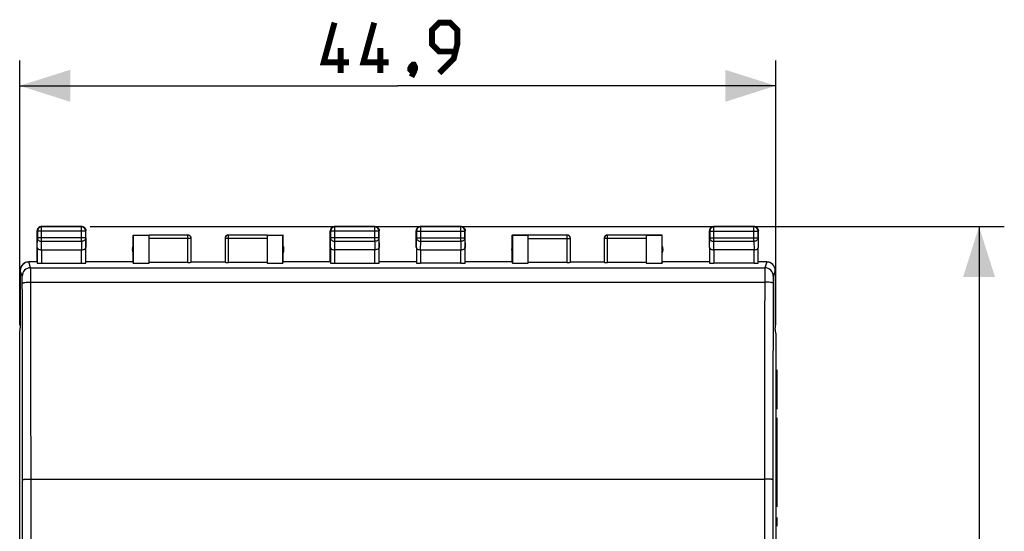
# Model space of a CAD drawing. Units: millimetres. Extents: x -84 to 36, y -25 to 44.
# Drawn here: x -22 to 36, y 6 to 37 of the extents above; entities that cross this region are included whole.
import ezdxf

# ---------------------------------------------------------------- set-up
doc = ezdxf.new("R2010")
doc.units = ezdxf.units.MM
doc.header["$LTSCALE"] = 16.335
doc.layers.get('0').update_dxf_attribs({"linetype": 'CONTINUOUS'})
for name, color, linetype in [('ASSI', 7, 'CONTINUOUS'), ('CURVE', 7, 'CONTINUOUS'), ('MEC', 7, 'CONTINUOUS')]:
    doc.layers.add(name, color=color, linetype=linetype)
doc.styles.get("Standard").update_dxf_attribs({"font": 'txt', "width": 0.8})
doc.dimstyles.new('DIMSTYLE_1', dxfattribs={"dimtxt": 3, "dimasz": 3, "dimexe": 1.5, "dimexo": 0.5, "dimgap": 0.75, "dimtad": 1, "dimdec": 1, "dimtxsty": 'STANDARD', "dimblk": '_FILLED', "dimblk1": '_FILLED', "dimblk2": '_FILLED', "dimcen": 0.09, "dimazin": 2, "dimtfac": 1, "dimtdec": 1, "dimtofl": 0, "dimtmove": 0, "dimatfit": 3, "dimldrblk": '_FILLED', "dimfxl": 1, "dimtolj": 1, "dimarcsym": 0})
doc.dimstyles.new('DIMSTYLE_2', dxfattribs={"dimtxt": 3, "dimasz": 3, "dimexe": 1.5, "dimexo": 0.5, "dimgap": 0.75, "dimtad": 1, "dimtxsty": 'STANDARD', "dimblk": '_FILLED', "dimblk1": '_FILLED', "dimblk2": '_FILLED', "dimcen": 0.09, "dimazin": 2, "dimtfac": 1, "dimtofl": 0, "dimtmove": 0, "dimatfit": 3, "dimldrblk": '_FILLED', "dimfxl": 1, "dimtolj": 1, "dimarcsym": 0})

# ---------------------------------------------------------------- blocks, each defined once
blk = doc.blocks.new('_FILLED')
at = {"color": 0, "linetype": 'BYBLOCK'}
blk.add_solid([(0, 0), (-1, 0.317), (-1, -0.317)], dxfattribs=at)
blk = doc.blocks.new('*D0')
at = {"color": 7, "linetype": 'CONTINUOUS'}
for p, q in [((-22.467, 18.647), (-22.467, 34.363)), ((22.401, 18.647), (22.401, 34.363)), ((-22.467, 32.863), (-0.033, 32.863)), ((22.401, 32.863), (-0.033, 32.863))]:
    blk.add_line(p, q, dxfattribs=at)
at = {"color": 7, "linetype": 'CONTINUOUS', "xscale": 3, "yscale": 3, "zscale": 3, "rotation": 180}
blk.add_blockref('_FILLED', (-22.467, 32.863), dxfattribs=at)
at = {"color": 7, "linetype": 'CONTINUOUS', "xscale": 3, "yscale": 3, "zscale": 3}
blk.add_blockref('_FILLED', (22.401, 32.863), dxfattribs=at)
blk = doc.blocks.new('*D1')
at = {"color": 7, "linetype": 'CONTINUOUS'}
for p, q in [((-18.283, 24.5), (35.964, 24.5)), ((34.464, 24.5), (34.464, 0)), ((34.464, -24.5), (34.464, 0)), ((-18.283, -24.5), (35.964, -24.5))]:
    blk.add_line(p, q, dxfattribs=at)
at = {"color": 7, "linetype": 'CONTINUOUS', "xscale": 3, "yscale": 3, "zscale": 3}
for p, rotation in [((34.464, 24.5), 90), ((34.464, -24.5), 270)]:
    blk.add_blockref('_FILLED', p, dxfattribs=dict(at, rotation=rotation))

msp = doc.modelspace()

# ---------------------------------------------------------------- linework, layer by layer
at = {"color": 7, "linetype": 'CONTINUOUS', "const_width": 0.35}
for points in [[(-2.926, 34.256), (-4.426, 34.256), (-3.783, 36.613)], [(-0.569, 34.256), (-2.069, 34.256), (-1.426, 36.613)], [(2.431, 33.613), (3.288, 34.47), (3.503, 35.327), (3.503, 36.184), (3.074, 36.613), (2.431, 36.613), (2.003, 36.184), (2.003, 35.327), (2.431, 34.898), (3.36, 34.898)], [(-3.426, 33.613), (-3.426, 35.113)], [(-1.069, 33.613), (-1.069, 35.113)], [(0.931, 34.113), (1.003, 33.97), (1.003, 33.898), (0.86, 33.756), (0.788, 33.756), (0.717, 33.827), (0.717, 33.898), (0.788, 34.041), (0.86, 34.113), (0.931, 34.113)], [(1.003, 33.898), (0.931, 33.684), (0.788, 33.398)]]:
    msp.add_lwpolyline(points, dxfattribs=at)
at = {"layer": 'ASSI', "color": 7, "linetype": 'CONTINUOUS'}
for p, q in [((-21.433, 22.4), (-21.433, 24.25)), ((-21.42, 24.237), (-21.42, 23.844)), ((-18.783, 24.5), (-21.183, 24.5)), ((-18.796, 24.487), (-21.17, 24.487)), ((-18.546, 23.844), (-18.546, 24.237)), ((-18.533, 22.4), (-18.533, 24.25)), ((-15.733, 22.4), (-15.733, 24)), ((-15.733, 24), (-15.724, 23.991)), ((-15.733, 24), (-14.783, 24)), ((-15.724, 23.991), (-15.724, 22.321)), ((-15.724, 23.991), (-14.783, 23.991)), ((-12.483, 23.998), (-14.783, 23.998)), ((-14.783, 22.321), (-14.783, 23.991)), ((-7.783, 23.998), (-10.083, 23.998)), ((-7.783, 24), (-6.833, 24)), ((-7.783, 23.991), (-7.783, 22.321)), ((-7.783, 23.991), (-6.842, 23.991)), ((-6.833, 24), (-6.842, 23.991)), ((-6.842, 22.321), (-6.842, 23.991)), ((-6.833, 22.4), (-6.833, 24)), ((-4.033, 22.4), (-4.033, 24.25)), ((-4.02, 24.237), (-4.02, 23.844)), ((-1.383, 24.5), (-3.783, 24.5)), ((-1.396, 24.487), (-3.77, 24.487)), ((-1.146, 23.844), (-1.146, 24.237)), ((-1.133, 22.4), (-1.133, 24.25)), ((1.067, 23.267), (1.067, 24.25)), ((1.079, 24.238), (1.079, 23.844)), ((3.717, 24.5), (1.317, 24.5)), ((3.705, 24.488), (1.329, 24.488)), ((3.955, 23.844), (3.955, 24.238)), ((3.967, 23.267), (3.967, 24.25)), ((6.767, 22.4), (6.767, 24)), ((6.767, 24), (7.717, 24)), ((6.775, 23.992), (6.775, 22.321)), ((7.717, 23.992), (6.775, 23.992)), ((10.017, 23.998), (7.717, 23.998)), ((7.717, 22.321), (7.717, 23.992)), ((14.717, 23.998), (12.417, 23.998)), ((14.717, 24), (15.667, 24)), ((14.717, 23.992), (14.717, 22.321)), ((15.659, 23.992), (14.717, 23.992)), ((15.659, 22.321), (15.659, 23.992)), ((15.667, 22.4), (15.667, 24)), ((18.467, 23.267), (18.467, 24.25)), ((18.479, 24.238), (18.479, 23.844)), ((21.117, 24.5), (18.717, 24.5)), ((21.105, 24.488), (18.729, 24.488)), ((21.355, 23.844), (21.355, 24.238)), ((21.367, 23.267), (21.367, 24.25)), ((-12.283, 22.384), (-12.283, 23.798)), ((-10.283, 23.798), (-10.283, 22.384)), ((10.217, 22.384), (10.217, 23.798)), ((12.217, 23.798), (12.217, 22.384)), ((-21.426, 23.267), (-21.426, 22.334)), ((-21.176, 23.123), (-18.79, 23.123)), ((-18.54, 22.334), (-18.54, 23.267)), ((-4.026, 23.267), (-4.026, 22.334)), ((-1.39, 23.123), (-3.776, 23.123)), ((-1.14, 22.334), (-1.14, 23.267)), ((1.074, 23.267), (1.074, 22.334)), ((1.324, 23.123), (3.71, 23.123)), ((3.96, 22.334), (3.96, 23.267)), ((18.474, 23.267), (18.474, 22.334)), ((21.11, 23.123), (18.724, 23.123)), ((21.36, 22.334), (21.36, 23.267)), ((-21.433, 22.4), (-21.933, 22.4)), ((-21.176, 22.321), (-18.79, 22.321)), ((-15.733, 22.4), (-18.533, 22.4)), ((-15.724, 22.321), (-14.783, 22.321)), ((-12.483, 22.374), (-14.783, 22.374)), ((-12.283, 22.4), (-10.283, 22.4)), ((-7.783, 22.374), (-10.083, 22.374)), ((-7.783, 22.321), (-6.842, 22.321)), ((-4.033, 22.4), (-6.833, 22.4)), ((-3.776, 22.321), (-1.39, 22.321)), ((1.067, 22.4), (-1.133, 22.4)), ((3.71, 22.321), (1.324, 22.321)), ((6.767, 22.4), (3.967, 22.4)), ((6.775, 22.321), (6.767, 22.4)), ((6.775, 22.321), (7.717, 22.321)), ((10.017, 22.374), (7.717, 22.374)), ((10.217, 22.4), (12.217, 22.4)), ((14.717, 22.374), (12.417, 22.374)), ((14.717, 22.321), (15.659, 22.321)), ((15.667, 22.4), (15.659, 22.321)), ((18.467, 22.4), (15.667, 22.4)), ((21.11, 22.321), (18.724, 22.321)), ((21.867, 22.4), (21.367, 22.4)), ((-22.433, 21.9), (-22.433, 18.5)), ((22.367, 21.9), (22.367, 18.5)), ((-22.467, 18.147), (-22.433, 18.491)), ((-22.467, -18.147), (-22.467, 18.147)), ((-22.433, 18.5), (-22.433, 18.491)), ((22.367, 18.5), (22.367, 18.491)), ((22.401, 18.147), (22.367, 18.491)), ((22.401, 18.147), (22.401, -18.147))]:
    msp.add_line(p, q, dxfattribs=at)
at = {"layer": 'ASSI', "color": 250, "linetype": 'CONTINUOUS'}
for p, q in [((-21.42, 24.237), (-21.433, 24.25)), ((-18.546, 24.237), (-21.42, 24.237)), ((-21.17, 24.487), (-21.183, 24.5)), ((-21.17, 23.628), (-21.17, 24.487)), ((-18.796, 24.487), (-18.783, 24.5)), ((-18.796, 23.628), (-18.796, 24.487)), ((-18.546, 24.237), (-18.533, 24.25)), ((-12.483, 22.374), (-12.483, 23.998)), ((-10.083, 22.374), (-10.083, 23.998)), ((-4.02, 24.237), (-4.033, 24.25)), ((-1.146, 24.237), (-4.02, 24.237)), ((-3.77, 24.487), (-3.783, 24.5)), ((-3.77, 23.628), (-3.77, 24.487)), ((-1.396, 24.487), (-1.383, 24.5)), ((-1.396, 23.628), (-1.396, 24.487)), ((-1.146, 24.237), (-1.133, 24.25)), ((-1.146, 24.238), (-1.146, 24.237)), ((1.079, 24.238), (1.067, 24.25)), ((1.079, 24.238), (3.955, 24.238)), ((1.329, 24.488), (1.317, 24.5)), ((1.329, 23.628), (1.329, 24.488)), ((3.705, 24.488), (3.717, 24.5)), ((3.705, 23.628), (3.705, 24.488)), ((3.955, 24.238), (3.967, 24.25)), ((10.017, 22.374), (10.017, 23.998)), ((12.417, 23.998), (12.397, 23.997)), ((12.417, 22.374), (12.417, 23.998)), ((18.479, 24.238), (18.467, 24.25)), ((18.479, 24.238), (21.355, 24.238)), ((18.729, 24.488), (18.717, 24.5)), ((18.729, 23.628), (18.729, 24.488)), ((21.105, 24.488), (21.117, 24.5)), ((21.105, 23.628), (21.105, 24.488)), ((21.355, 24.238), (21.367, 24.25)), ((-21.426, 23.267), (-21.42, 23.844)), ((-18.546, 23.844), (-21.42, 23.844)), ((-21.175, 23.123), (-21.17, 23.628)), ((-21.17, 23.628), (-18.796, 23.628)), ((-18.796, 23.628), (-18.791, 23.123)), ((-18.546, 23.844), (-18.54, 23.267)), ((-12.283, 23.798), (-14.783, 23.798)), ((-7.783, 23.798), (-10.283, 23.798)), ((-4.026, 23.267), (-4.02, 23.844)), ((-1.146, 23.844), (-4.02, 23.844)), ((-3.775, 23.123), (-3.77, 23.628)), ((-3.77, 23.628), (-1.396, 23.628)), ((-1.396, 23.628), (-1.391, 23.123)), ((-1.146, 23.844), (-1.14, 23.267)), ((1.074, 23.267), (1.079, 23.844)), ((1.079, 23.844), (3.955, 23.844)), ((1.324, 23.123), (1.329, 23.628)), ((1.329, 23.628), (3.705, 23.628)), ((3.705, 23.628), (3.71, 23.123)), ((3.955, 23.844), (3.96, 23.267)), ((7.717, 23.798), (10.217, 23.798)), ((14.717, 23.798), (12.217, 23.798)), ((18.474, 23.267), (18.479, 23.844)), ((18.479, 23.844), (21.355, 23.844)), ((18.724, 23.123), (18.729, 23.628)), ((18.729, 23.628), (21.105, 23.628)), ((21.105, 23.628), (21.11, 23.123)), ((21.355, 23.844), (21.36, 23.267)), ((-21.176, 23.123), (-21.176, 22.321)), ((-18.79, 22.321), (-18.79, 23.123)), ((-3.776, 23.123), (-3.776, 22.321)), ((-1.39, 22.321), (-1.39, 23.123)), ((1.324, 23.123), (1.324, 22.321)), ((3.71, 22.321), (3.71, 23.123)), ((18.724, 23.123), (18.724, 22.321)), ((21.11, 22.321), (21.11, 23.123)), ((-21.819, 22.06), (-21.932, 22.4)), ((21.867, 22.4), (21.753, 22.06)), ((-22.319, 21.561), (-22.432, 21.9)), ((-21.819, 22.06), (21.753, 22.06)), ((22.366, 21.9), (22.253, 21.561)), ((-21.811, 21.211), (21.745, 21.211)), ((-21.794, -9.5), (-21.794, 9.5)), ((-21.794, 9.5), (21.728, 9.5)), ((21.728, 9.5), (21.728, -9.5))]:
    msp.add_line(p, q, dxfattribs=at)
at = {"layer": 'ASSI', "color": 7, "linetype": 'CONTINUOUS'}
for centre, radius, start, end in [((-21.184, 24.25), 0.249, 175.3042, 179.99348), ((-21.182, 24.25), 0.251, 170.0117, 175.30647), ((-21.183, 24.25), 0.25, 110.00504, 170.00622), ((-21.171, 24.237), 0.249, 175.30234, 179.99153), ((-21.17, 24.237), 0.25, 94.67459, 175.32541), ((-21.183, 24.249), 0.251, 94.71125, 109.95548), ((-21.183, 24.251), 0.249, 90.00652, 94.6958), ((-21.17, 24.238), 0.249, 90.00847, 94.69766), ((-18.796, 24.238), 0.249, 85.30234, 89.99153), ((-18.783, 24.251), 0.249, 85.3042, 89.99348), ((-18.796, 24.237), 0.25, 4.67459, 85.32541), ((-18.783, 24.249), 0.251, 80.0117, 85.30647), ((-18.783, 24.25), 0.25, 20.00504, 80.00622), ((-18.784, 24.25), 0.251, 4.71125, 19.95548), ((-18.795, 24.237), 0.249, 0.00847, 4.69766), ((-18.782, 24.25), 0.249, 0.00652, 4.6958), ((-12.483, 23.801), 0.199, 84.19528, 89.98803), ((-12.483, 23.8), 0.2, 5.76891, 84.23021), ((-10.083, 23.798), 0.2, 90.00266, 179.99631), ((-10.083, 23.8), 0.2, 90.00152, 175.05138), ((-3.784, 24.25), 0.249, 175.3042, 179.99348), ((-3.782, 24.25), 0.251, 170.0117, 175.30647), ((-3.783, 24.25), 0.25, 110.00504, 170.00622), ((-3.771, 24.237), 0.249, 175.30234, 179.99153), ((-3.77, 24.237), 0.25, 94.67459, 175.32541), ((-3.783, 24.249), 0.251, 94.71125, 109.95548), ((-3.783, 24.251), 0.249, 90.00652, 94.6958), ((-3.77, 24.238), 0.249, 90.00847, 94.69766), ((-1.383, 24.251), 0.249, 85.3042, 89.99348), ((-1.396, 24.235), 0.251, 80.58221, 83.81536), ((-1.383, 24.249), 0.251, 65.0325, 85.30647), ((-1.396, 24.237), 0.25, 2.88, 80.58601), ((-1.383, 24.25), 0.25, 20.00504, 64.99052), ((-1.384, 24.25), 0.251, 4.71125, 19.95548), ((-1.395, 24.237), 0.249, 0.34085, 2.88102), ((-1.382, 24.25), 0.249, 0.00652, 4.6958), ((1.316, 24.25), 0.249, 175.30421, 179.99347), ((1.318, 24.25), 0.251, 170.01171, 175.30648), ((1.317, 24.25), 0.25, 115.00941, 170.00622), ((1.328, 24.238), 0.249, 175.30201, 179.9919), ((1.329, 24.238), 0.25, 99.47843, 175.3251), ((1.329, 24.237), 0.251, 95.87006, 99.47287), ((1.317, 24.251), 0.249, 90.00653, 94.69579), ((3.705, 24.239), 0.249, 85.30269, 89.9919), ((3.717, 24.251), 0.249, 85.30421, 89.99347), ((3.705, 24.238), 0.25, 4.67419, 85.32581), ((3.717, 24.249), 0.251, 80.01171, 85.30648), ((3.717, 24.25), 0.25, 20.00496, 80.00622), ((3.716, 24.25), 0.251, 4.71126, 19.95543), ((3.706, 24.238), 0.249, 0.0081, 4.69731), ((3.718, 24.25), 0.249, 0.00653, 4.69579), ((10.017, 23.801), 0.199, 84.19529, 89.98803), ((10.017, 23.8), 0.2, 5.76896, 84.23025), ((12.417, 23.798), 0.2, 101.96709, 179.99977), ((12.418, 23.799), 0.201, 126.04196, 137.97937), ((12.417, 23.8), 0.2, 90.00004, 126.00022), ((12.417, 23.797), 0.202, 95.88804, 101.97248), ((18.716, 24.25), 0.249, 175.30421, 179.99347), ((18.718, 24.25), 0.251, 170.01171, 175.30648), ((18.717, 24.25), 0.25, 115.00941, 170.00622), ((18.728, 24.238), 0.249, 175.30201, 179.9919), ((18.729, 24.238), 0.25, 99.47843, 175.3251), ((18.729, 24.237), 0.251, 95.87006, 99.47287), ((18.717, 24.251), 0.249, 90.00653, 94.69579), ((21.105, 24.239), 0.249, 85.30269, 89.9919), ((21.117, 24.251), 0.249, 85.30421, 89.99347), ((21.105, 24.238), 0.25, 4.67419, 85.32581), ((21.117, 24.249), 0.251, 80.01171, 85.30648), ((21.117, 24.25), 0.25, 20.00496, 80.00622), ((21.116, 24.25), 0.251, 4.71126, 19.95543), ((21.106, 24.238), 0.249, 0.0081, 4.69731), ((21.118, 24.25), 0.249, 0.00653, 4.69579), ((-12.482, 23.8), 0.199, 0.01197, 5.80461), ((-10.084, 23.8), 0.199, 175.01359, 179.99093), ((10.018, 23.8), 0.199, 0.01197, 5.80461), ((12.416, 23.8), 0.199, 174.92104, 179.99061), ((12.418, 23.8), 0.201, 172.01025, 174.92649), ((12.417, 23.8), 0.2, 137.98234, 172.04556), ((-15.283, 23.15), 0.5, 154.15807, 205.84193), ((-7.283, 23.15), 0.5, 334.15807, 25.84193), ((7.217, 23.15), 0.5, 154.15807, 205.84193), ((15.217, 23.15), 0.5, 334.15807, 25.84193), ((-21.932, 21.9), 0.5, 94.84468, 179.99459), ((-21.932, 21.902), 0.498, 90.00624, 94.8447), ((21.866, 21.902), 0.498, 85.1553, 89.99376), ((21.866, 21.9), 0.5, 0.00541, 85.15529)]:
    msp.add_arc(centre, radius, start, end, dxfattribs=at)
at = {"layer": 'ASSI', "color": 250, "linetype": 'CONTINUOUS'}
for centre, radius, start, end in [((-12.483, 23.798), 0.2, 0.00369, 89.99734), ((-1.396, 24.237), 0.25, 83.80966, 89.98743), ((1.329, 24.239), 0.25, 90.01128, 95.87527), ((10.017, 23.798), 0.2, 0.00357, 89.99725), ((18.729, 24.239), 0.25, 90.01128, 95.87527), ((-21.819, 21.56), 0.5, 90.02436, 179.90066), ((21.753, 21.56), 0.5, 0.09936, 89.97555), ((-5102.55, 7.817), 5080.256, 0.018878, 0.150219), ((-5158.971, 7.817), 5137.177, 0.018773, 0.149384), ((5130.583, 7.858), 5108.855, 179.850254, 179.981589), ((5074.476, 7.858), 5052.248, 179.849417, 179.981486)]:
    msp.add_arc(centre, radius, start, end, dxfattribs=at)
at = {"layer": 'ASSI', "color": 7, "linetype": 'CONTINUOUS'}
for centre, major_axis, start_param, end_param in [((-21.176, 22.334), (0.25, 0), -3.135775, -1.570796), ((-18.79, 22.334), (0.25, 0), -1.570796, -0.005818), ((-12.483, 22.384), (0.2, 0), -1.570796, 0), ((-10.083, 22.384), (0.2, 0), 3.141593, 4.712389), ((-3.776, 22.334), (0.25, 0), -3.135775, -1.570796), ((-1.39, 22.334), (0.25, 0), -1.570796, -0.005818), ((1.324, 22.334), (0.25, 0), -3.136357, -1.570796), ((3.71, 22.334), (0.25, 0), -1.570796, -0.005236), ((10.017, 22.384), (0.2, 0), -1.570796, 0), ((12.417, 22.384), (0.2, 0), -3.141593, -1.570796), ((18.724, 22.334), (0.25, 0), -3.136357, -1.570796), ((21.11, 22.334), (0.25, 0), -1.570796, -0.005236)]:
    msp.add_ellipse(centre, major_axis=major_axis, ratio=0.052408, start_param=start_param, end_param=end_param, dxfattribs=at)
for points in [[(1.211, 24.477), (1.238, 24.489), (1.267, 24.497), (1.297, 24.499)], [(18.611, 24.477), (18.638, 24.489), (18.667, 24.497), (18.697, 24.499)]]:
    msp.add_open_spline(points, degree=3, dxfattribs=at)
at = {"layer": 'ASSI', "color": 250, "linetype": 'CONTINUOUS'}
for points, knots in [([(-21.42, 23.844), (-21.42, 23.816), (-21.406, 23.757), (-21.349, 23.686), (-21.266, 23.639), (-21.202, 23.628), (-21.17, 23.628)], [0, 0, 0, 0, 0.23318, 0.476671, 0.733792, 1, 1, 1, 1]), ([(-18.546, 23.844), (-18.546, 23.816), (-18.56, 23.757), (-18.617, 23.686), (-18.7, 23.639), (-18.764, 23.628), (-18.796, 23.628)], [0, 0, 0, 0, 0.23318, 0.47667, 0.733792, 1, 1, 1, 1]), ([(-4.02, 23.844), (-4.02, 23.816), (-4.006, 23.757), (-3.949, 23.686), (-3.866, 23.639), (-3.802, 23.628), (-3.77, 23.628)], [0, 0, 0, 0, 0.23318, 0.47667, 0.733792, 1, 1, 1, 1]), ([(-1.146, 23.844), (-1.146, 23.816), (-1.16, 23.757), (-1.217, 23.686), (-1.3, 23.639), (-1.364, 23.628), (-1.396, 23.628)], [0, 0, 0, 0, 0.23318, 0.47667, 0.733792, 1, 1, 1, 1]), ([(1.079, 23.844), (1.079, 23.816), (1.093, 23.757), (1.15, 23.686), (1.232, 23.639), (1.296, 23.628), (1.329, 23.628)], [0, 0, 0, 0, 0.233185, 0.476663, 0.733778, 1, 1, 1, 1]), ([(3.955, 23.844), (3.955, 23.816), (3.941, 23.757), (3.884, 23.686), (3.802, 23.639), (3.738, 23.628), (3.705, 23.628)], [0, 0, 0, 0, 0.233185, 0.476663, 0.733778, 1, 1, 1, 1]), ([(18.479, 23.844), (18.479, 23.816), (18.493, 23.757), (18.55, 23.686), (18.632, 23.639), (18.696, 23.628), (18.729, 23.628)], [0, 0, 0, 0, 0.233185, 0.476663, 0.733778, 1, 1, 1, 1]), ([(21.355, 23.844), (21.355, 23.816), (21.341, 23.757), (21.284, 23.686), (21.202, 23.639), (21.138, 23.628), (21.105, 23.628)], [0, 0, 0, 0, 0.233185, 0.476663, 0.733778, 1, 1, 1, 1]), ([(-21.811, 21.211), (-21.811, 21.318), (-21.812, 21.474), (-21.813, 21.671), (-21.814, 21.795), (-21.815, 21.898), (-21.816, 21.968), (-21.817, 22.012), (-21.818, 22.034), (-21.818, 22.05), (-21.819, 22.058), (-21.819, 22.06)], [0, 0, 0, 0, 0.380371, 0.548888, 0.696269, 0.818189, 0.911098, 0.94579, 0.97229, 0.990398, 1, 1, 1, 1]), ([(21.753, 22.06), (21.753, 22.058), (21.752, 22.05), (21.752, 22.034), (21.751, 22.012), (21.75, 21.968), (21.749, 21.898), (21.748, 21.795), (21.747, 21.671), (21.746, 21.474), (21.745, 21.318), (21.745, 21.211)], [0, 0, 0, 0, 0.009602, 0.02771, 0.05421, 0.088902, 0.181811, 0.303731, 0.451112, 0.619629, 1, 1, 1, 1]), ([(-22.311, 21.136), (-22.311, 21.19), (-22.312, 21.268), (-22.313, 21.366), (-22.314, 21.428), (-22.315, 21.48), (-22.316, 21.515), (-22.317, 21.537), (-22.318, 21.548), (-22.318, 21.556), (-22.319, 21.56), (-22.319, 21.561)], [0, 0, 0, 0, 0.380305, 0.548768, 0.696122, 0.818018, 0.910914, 0.945623, 0.972139, 0.990291, 1, 1, 1, 1]), ([(-22.311, 21.136), (-22.31, 21.142), (-22.301, 21.151), (-22.287, 21.158), (-22.261, 21.168), (-22.219, 21.179), (-22.129, 21.195), (-21.991, 21.207), (-21.874, 21.211), (-21.811, 21.211)], [0, 0, 0, 0, 0.035321, 0.06319, 0.098785, 0.193029, 0.316092, 0.631276, 1, 1, 1, 1]), ([(22.245, 21.136), (22.244, 21.142), (22.235, 21.151), (22.221, 21.158), (22.195, 21.168), (22.153, 21.179), (22.063, 21.195), (21.925, 21.207), (21.808, 21.211), (21.745, 21.211)], [0, 0, 0, 0, 0.035321, 0.06319, 0.098785, 0.193029, 0.316092, 0.631276, 1, 1, 1, 1]), ([(22.253, 21.561), (22.253, 21.56), (22.252, 21.556), (22.252, 21.548), (22.251, 21.537), (22.25, 21.515), (22.249, 21.48), (22.248, 21.428), (22.247, 21.366), (22.246, 21.268), (22.245, 21.19), (22.245, 21.136)], [0, 0, 0, 0, 0.00971, 0.027864, 0.054381, 0.08909, 0.181988, 0.303884, 0.451237, 0.619699, 1, 1, 1, 1]), ([(-22.294, 9.491), (-22.294, 9.491), (-22.292, 9.491), (-22.289, 9.492), (-22.281, 9.492), (-22.269, 9.493), (-22.252, 9.494), (-22.231, 9.495), (-22.205, 9.496), (-22.176, 9.497), (-22.13, 9.497), (-22.066, 9.498), (-21.981, 9.499), (-21.889, 9.5), (-21.826, 9.5), (-21.794, 9.5)], [0, 0, 0, 0, 0.002225, 0.006699, 0.02255, 0.047563, 0.081537, 0.12413, 0.174973, 0.233581, 0.299394, 0.450145, 0.621502, 0.807202, 1, 1, 1, 1]), ([(-22.294, -9.491), (-22.293, -7.909), (-22.292, -1.582), (-22.292, 4.745), (-22.294, 9.491)], [0, 0, 0, 0, 0.249989, 1, 1, 1, 1]), ([(22.228, 9.491), (22.228, 9.491), (22.227, 9.491), (22.223, 9.492), (22.215, 9.492), (22.203, 9.493), (22.186, 9.494), (22.165, 9.495), (22.139, 9.496), (22.11, 9.497), (22.064, 9.497), (22, 9.498), (21.915, 9.499), (21.823, 9.5), (21.76, 9.5), (21.728, 9.5)], [0, 0, 0, 0, 0.002225, 0.006699, 0.02255, 0.047563, 0.081537, 0.12413, 0.174973, 0.233581, 0.299394, 0.450145, 0.621502, 0.807202, 1, 1, 1, 1]), ([(22.228, 9.491), (22.227, 7.909), (22.226, 1.582), (22.226, -4.745), (22.228, -9.491)], [0, 0, 0, 0, 0.249989, 1, 1, 1, 1])]:
    msp.add_open_spline(points, degree=3, knots=knots, dxfattribs=at)
at = {"layer": 'ASSI', "color": 7, "linetype": 'CONTINUOUS'}
for points, knots in [([(-21.426, 23.267), (-21.426, 23.258), (-21.422, 23.24), (-21.409, 23.213), (-21.387, 23.189), (-21.345, 23.158), (-21.273, 23.13), (-21.209, 23.123), (-21.175, 23.123)], [0, 0, 0, 0, 0.084797, 0.175973, 0.278214, 0.394811, 0.673948, 1, 1, 1, 1]), ([(-18.79, 23.123), (-18.756, 23.123), (-18.693, 23.13), (-18.621, 23.158), (-18.579, 23.189), (-18.557, 23.213), (-18.544, 23.24), (-18.54, 23.258), (-18.54, 23.267)], [0, 0, 0, 0, 0.326083, 0.605129, 0.721702, 0.823948, 0.915156, 1, 1, 1, 1]), ([(-4.026, 23.267), (-4.026, 23.258), (-4.022, 23.24), (-4.009, 23.213), (-3.987, 23.189), (-3.945, 23.158), (-3.873, 23.13), (-3.809, 23.123), (-3.775, 23.123)], [0, 0, 0, 0, 0.084797, 0.175973, 0.278214, 0.394811, 0.673948, 1, 1, 1, 1]), ([(-1.14, 23.267), (-1.14, 23.258), (-1.144, 23.24), (-1.157, 23.213), (-1.179, 23.189), (-1.221, 23.158), (-1.293, 23.13), (-1.357, 23.123), (-1.391, 23.123)], [0, 0, 0, 0, 0.084797, 0.175973, 0.278214, 0.394811, 0.673948, 1, 1, 1, 1]), ([(1.074, 23.267), (1.074, 23.258), (1.077, 23.24), (1.09, 23.213), (1.112, 23.189), (1.155, 23.158), (1.226, 23.13), (1.29, 23.123), (1.324, 23.123)], [0, 0, 0, 0, 0.084803, 0.175967, 0.278187, 0.394763, 0.673894, 1, 1, 1, 1]), ([(3.71, 23.123), (3.745, 23.123), (3.808, 23.13), (3.88, 23.158), (3.922, 23.189), (3.944, 23.213), (3.957, 23.24), (3.96, 23.258), (3.96, 23.267)], [0, 0, 0, 0, 0.326133, 0.605182, 0.721738, 0.823962, 0.915154, 1, 1, 1, 1]), ([(18.474, 23.267), (18.474, 23.258), (18.477, 23.24), (18.49, 23.213), (18.512, 23.189), (18.555, 23.158), (18.626, 23.13), (18.69, 23.123), (18.724, 23.123)], [0, 0, 0, 0, 0.084803, 0.175967, 0.278187, 0.394763, 0.673894, 1, 1, 1, 1]), ([(21.11, 23.123), (21.145, 23.123), (21.208, 23.13), (21.28, 23.158), (21.322, 23.189), (21.344, 23.213), (21.357, 23.24), (21.36, 23.258), (21.36, 23.267)], [0, 0, 0, 0, 0.326133, 0.605182, 0.721738, 0.823962, 0.915154, 1, 1, 1, 1])]:
    msp.add_open_spline(points, degree=3, knots=knots, dxfattribs=at)
at = {"layer": 'CURVE', "color": 250, "linetype": 'CONTINUOUS'}
for p, q in [((22.467, 16.001), (22.467, 13.66)), ((22.467, 13.151), (22.467, 10.362)), ((22.467, 10.358), (22.467, 7.854)), ((22.467, 7.238), (22.467, 6.72))]:
    msp.add_line(p, q, dxfattribs=at)
at = {"layer": 'MEC', "color": 7, "linetype": 'CONTINUOUS'}
for p, q in [((-21.433, 22.4), (-21.433, 24.25)), ((-21.42, 24.237), (-21.42, 23.844)), ((-18.783, 24.5), (-21.183, 24.5)), ((-18.796, 24.487), (-21.17, 24.487)), ((-18.546, 23.844), (-18.546, 24.237)), ((-18.533, 22.4), (-18.533, 24.25)), ((-15.733, 22.4), (-15.733, 24)), ((-15.733, 24), (-15.724, 23.991)), ((-15.733, 24), (-14.783, 24)), ((-15.724, 23.991), (-15.724, 22.321)), ((-15.724, 23.991), (-14.783, 23.991)), ((-12.483, 23.998), (-14.783, 23.998)), ((-14.783, 22.321), (-14.783, 23.991)), ((-7.783, 23.998), (-10.083, 23.998)), ((-7.783, 24), (-6.833, 24)), ((-7.783, 23.991), (-7.783, 22.321)), ((-7.783, 23.991), (-6.842, 23.991)), ((-6.833, 24), (-6.842, 23.991)), ((-6.842, 22.321), (-6.842, 23.991)), ((-6.833, 22.4), (-6.833, 24)), ((-4.033, 22.4), (-4.033, 24.25)), ((-4.02, 24.237), (-4.02, 23.844)), ((-1.383, 24.5), (-3.783, 24.5)), ((-1.396, 24.487), (-3.77, 24.487)), ((-1.146, 23.844), (-1.146, 24.237)), ((-1.133, 22.4), (-1.133, 24.25)), ((1.067, 23.267), (1.067, 24.25)), ((1.079, 24.238), (1.079, 23.844)), ((3.717, 24.5), (1.317, 24.5)), ((3.705, 24.488), (1.329, 24.488)), ((3.955, 23.844), (3.955, 24.238)), ((3.967, 23.267), (3.967, 24.25)), ((6.767, 22.4), (6.767, 24)), ((6.767, 24), (6.775, 23.992)), ((6.767, 24), (7.717, 24)), ((6.775, 23.992), (6.775, 22.321)), ((7.717, 23.992), (6.775, 23.992)), ((10.017, 23.998), (7.717, 23.998)), ((7.717, 22.321), (7.717, 23.992)), ((14.717, 23.998), (12.417, 23.998)), ((14.717, 24), (15.667, 24)), ((14.717, 23.992), (14.717, 22.321)), ((15.659, 23.992), (14.717, 23.992)), ((15.667, 24), (15.659, 23.992)), ((15.659, 22.321), (15.659, 23.992)), ((15.667, 22.4), (15.667, 24)), ((18.467, 23.267), (18.467, 24.25)), ((18.479, 24.238), (18.479, 23.844)), ((21.117, 24.5), (18.717, 24.5)), ((21.105, 24.488), (18.729, 24.488)), ((21.355, 23.844), (21.355, 24.238)), ((21.367, 23.267), (21.367, 24.25)), ((-12.283, 22.384), (-12.283, 23.798)), ((-10.283, 23.798), (-10.283, 22.384)), ((10.217, 22.384), (10.217, 23.798)), ((12.217, 23.798), (12.217, 22.384)), ((-21.426, 23.267), (-21.426, 22.334)), ((-21.176, 23.123), (-18.79, 23.123)), ((-18.54, 22.334), (-18.54, 23.267)), ((-4.026, 23.267), (-4.026, 22.334)), ((-1.39, 23.123), (-3.776, 23.123)), ((-1.14, 22.334), (-1.14, 23.267)), ((1.074, 23.267), (1.074, 22.334)), ((1.324, 23.123), (3.71, 23.123)), ((3.96, 22.334), (3.96, 23.267)), ((18.474, 23.267), (18.474, 22.334)), ((21.11, 23.123), (18.724, 23.123)), ((21.36, 22.334), (21.36, 23.267)), ((-21.433, 22.4), (-21.933, 22.4)), ((-21.176, 22.321), (-18.79, 22.321)), ((-15.733, 22.4), (-18.533, 22.4)), ((-15.724, 22.321), (-15.733, 22.4)), ((-15.724, 22.321), (-14.783, 22.321)), ((-12.483, 22.374), (-14.783, 22.374)), ((-12.283, 22.4), (-10.283, 22.4)), ((-7.783, 22.374), (-10.083, 22.374)), ((-7.783, 22.321), (-6.842, 22.321)), ((-6.833, 22.4), (-6.842, 22.321)), ((-4.033, 22.4), (-6.833, 22.4)), ((-3.776, 22.321), (-1.39, 22.321)), ((1.067, 22.4), (-1.133, 22.4)), ((3.71, 22.321), (1.324, 22.321)), ((6.767, 22.4), (3.967, 22.4)), ((6.775, 22.321), (6.767, 22.4)), ((6.775, 22.321), (7.717, 22.321)), ((10.017, 22.374), (7.717, 22.374)), ((10.217, 22.4), (12.217, 22.4)), ((14.717, 22.374), (12.417, 22.374)), ((14.717, 22.321), (15.659, 22.321)), ((15.667, 22.4), (15.659, 22.321)), ((18.467, 22.4), (15.667, 22.4)), ((21.11, 22.321), (18.724, 22.321)), ((21.867, 22.4), (21.367, 22.4)), ((-22.433, 21.9), (-22.433, 18.5)), ((22.367, 21.9), (22.367, 18.5)), ((-22.467, 18.147), (-22.433, 18.491)), ((-22.467, -18.147), (-22.467, 18.147)), ((-22.433, 18.5), (-22.433, 18.491)), ((22.367, 18.5), (22.367, 18.491)), ((22.401, 18.147), (22.367, 18.491)), ((22.401, 18.147), (22.401, -18.147))]:
    msp.add_line(p, q, dxfattribs=at)
at = {"layer": 'MEC', "color": 250, "linetype": 'CONTINUOUS'}
for p, q in [((-21.42, 24.237), (-21.433, 24.25)), ((-18.546, 24.237), (-21.42, 24.237)), ((-21.17, 24.487), (-21.183, 24.5)), ((-21.17, 23.628), (-21.17, 24.487)), ((-18.796, 24.487), (-18.783, 24.5)), ((-18.796, 23.628), (-18.796, 24.487)), ((-18.546, 24.237), (-18.533, 24.25)), ((-12.483, 22.374), (-12.483, 23.998)), ((-10.083, 22.374), (-10.083, 23.998)), ((-4.02, 24.237), (-4.033, 24.25)), ((-1.146, 24.237), (-4.02, 24.237)), ((-3.77, 24.487), (-3.783, 24.5)), ((-3.77, 23.628), (-3.77, 24.487)), ((-1.396, 24.487), (-1.383, 24.5)), ((-1.396, 23.628), (-1.396, 24.487)), ((-1.146, 24.237), (-1.133, 24.25)), ((-1.146, 24.238), (-1.146, 24.237)), ((1.079, 24.238), (1.067, 24.25)), ((1.079, 24.238), (3.955, 24.238)), ((1.329, 24.488), (1.317, 24.5)), ((1.329, 23.628), (1.329, 24.488)), ((3.705, 24.488), (3.717, 24.5)), ((3.705, 23.628), (3.705, 24.488)), ((3.955, 24.238), (3.967, 24.25)), ((10.017, 22.374), (10.017, 23.998)), ((12.417, 22.374), (12.417, 23.998)), ((18.479, 24.238), (18.467, 24.25)), ((18.479, 24.238), (21.355, 24.238)), ((18.729, 24.488), (18.717, 24.5)), ((18.729, 23.628), (18.729, 24.488)), ((21.105, 24.488), (21.117, 24.5)), ((21.105, 23.628), (21.105, 24.488)), ((21.355, 24.238), (21.367, 24.25)), ((-21.426, 23.267), (-21.42, 23.844)), ((-18.546, 23.844), (-21.42, 23.844)), ((-21.175, 23.123), (-21.17, 23.628)), ((-21.17, 23.628), (-18.796, 23.628)), ((-18.796, 23.628), (-18.791, 23.123)), ((-18.546, 23.844), (-18.54, 23.267)), ((-12.283, 23.798), (-14.783, 23.798)), ((-7.783, 23.798), (-10.283, 23.798)), ((-4.026, 23.267), (-4.02, 23.844)), ((-1.146, 23.844), (-4.02, 23.844)), ((-3.775, 23.123), (-3.77, 23.628)), ((-3.77, 23.628), (-1.396, 23.628)), ((-1.396, 23.628), (-1.391, 23.123)), ((-1.146, 23.844), (-1.14, 23.267)), ((1.074, 23.267), (1.079, 23.844)), ((1.079, 23.844), (3.955, 23.844)), ((1.324, 23.123), (1.329, 23.628)), ((1.329, 23.628), (3.705, 23.628)), ((3.705, 23.628), (3.71, 23.123)), ((3.955, 23.844), (3.96, 23.267)), ((7.717, 23.798), (10.217, 23.798)), ((14.717, 23.798), (12.217, 23.798)), ((18.474, 23.267), (18.479, 23.844)), ((18.479, 23.844), (21.355, 23.844)), ((18.724, 23.123), (18.729, 23.628)), ((18.729, 23.628), (21.105, 23.628)), ((21.105, 23.628), (21.11, 23.123)), ((21.355, 23.844), (21.36, 23.267)), ((-21.176, 23.123), (-21.176, 22.321)), ((-18.79, 22.321), (-18.79, 23.123)), ((-3.776, 23.123), (-3.776, 22.321)), ((-1.39, 22.321), (-1.39, 23.123)), ((1.324, 23.123), (1.324, 22.321)), ((3.71, 22.321), (3.71, 23.123)), ((18.724, 23.123), (18.724, 22.321)), ((21.11, 22.321), (21.11, 23.123)), ((-21.819, 22.06), (-21.932, 22.4)), ((21.867, 22.4), (21.753, 22.06)), ((-22.319, 21.561), (-22.432, 21.9)), ((-21.819, 22.06), (21.753, 22.06)), ((22.366, 21.9), (22.253, 21.561)), ((-21.811, 21.211), (21.745, 21.211)), ((-21.794, -9.5), (-21.794, 9.5)), ((-21.794, 9.5), (21.728, 9.5)), ((21.728, 9.5), (21.728, -9.5))]:
    msp.add_line(p, q, dxfattribs=at)
at = {"layer": 'MEC', "color": 7, "linetype": 'CONTINUOUS'}
for centre, radius, start, end in [((-21.183, 24.25), 0.25, 171.82453, 179.99388), ((-21.183, 24.25), 0.25, 169.09039, 171.81959), ((-21.182, 24.25), 0.251, 152.76868, 169.04976), ((-21.17, 24.237), 0.25, 90.00249, 179.99751), ((-21.183, 24.25), 0.25, 144.5507, 152.72229), ((-21.182, 24.249), 0.252, 125.52119, 144.47881), ((-21.183, 24.25), 0.25, 117.27771, 125.4493), ((-18.796, 24.237), 0.25, 0.00249, 89.99751), ((-18.783, 24.25), 0.25, 81.82453, 89.99388), ((-18.783, 24.25), 0.25, 79.09039, 81.81959), ((-18.783, 24.249), 0.251, 62.76868, 79.04976), ((-18.783, 24.25), 0.25, 54.5507, 62.72229), ((-18.784, 24.249), 0.252, 35.52119, 54.47881), ((-18.783, 24.25), 0.25, 27.27771, 35.4493), ((-12.483, 23.8), 0.2, 359.99952, 89.99952), ((-10.083, 23.8), 0.2, 90.00352, 179.99649), ((-10.083, 23.798), 0.2, 90.00413, 179.99589), ((-3.783, 24.25), 0.25, 171.82453, 179.99388), ((-3.783, 24.25), 0.25, 169.09039, 171.81959), ((-3.782, 24.25), 0.251, 152.76868, 169.04976), ((-3.77, 24.237), 0.25, 90.00249, 179.99751), ((-3.783, 24.25), 0.25, 144.5507, 152.72229), ((-3.782, 24.249), 0.252, 125.52119, 144.47881), ((-3.783, 24.25), 0.25, 117.27771, 125.4493), ((-1.383, 24.25), 0.25, 81.82453, 89.99388), ((-1.396, 24.237), 0.25, 0.33715, 83.82742), ((-1.383, 24.25), 0.25, 79.09039, 81.81959), ((-1.383, 24.25), 0.25, 27.28586, 54.54044), ((1.317, 24.25), 0.25, 169.09033, 179.99384), ((1.318, 24.25), 0.251, 152.76862, 169.0497), ((1.329, 24.238), 0.25, 95.85816, 179.99813), ((1.317, 24.25), 0.25, 90.0001, 152.71407), ((3.705, 24.238), 0.25, 0.00204, 89.99796), ((3.717, 24.25), 0.25, 79.09033, 89.99384), ((3.717, 24.249), 0.251, 62.76862, 79.0497), ((3.717, 24.25), 0.251, 27.28593, 62.71407), ((10.017, 23.8), 0.2, 359.99956, 89.99956), ((12.417, 23.798), 0.2, 95.85762, 179.99587), ((12.417, 23.8), 0.2, 90.00352, 140.00087), ((18.717, 24.25), 0.25, 169.09033, 179.99384), ((18.718, 24.25), 0.251, 152.76862, 169.0497), ((18.729, 24.238), 0.25, 95.85816, 179.99813), ((18.717, 24.25), 0.25, 90.0001, 152.71407), ((21.105, 24.238), 0.25, 0.00204, 89.99796), ((21.117, 24.25), 0.25, 79.09033, 89.99384), ((21.117, 24.249), 0.251, 62.76862, 79.0497), ((21.117, 24.25), 0.251, 27.28593, 62.71407), ((12.417, 23.8), 0.2, 174.2329, 179.99649), ((12.418, 23.8), 0.201, 140.05076, 174.18743), ((-15.283, 23.15), 0.5, 154.15807, 205.84193), ((-7.283, 23.15), 0.5, 334.15807, 25.84193), ((7.217, 23.15), 0.5, 154.15807, 205.84193), ((15.217, 23.15), 0.5, 334.15807, 25.84193), ((-21.932, 21.9), 0.5, 90.02774, 180.04696), ((21.866, 21.9), 0.5, 359.95304, 89.97226)]:
    msp.add_arc(centre, radius, start, end, dxfattribs=at)
at = {"layer": 'MEC', "color": 250, "linetype": 'CONTINUOUS'}
for centre, radius, start, end in [((-12.483, 23.798), 0.2, 0.00063, 90.00034), ((-1.396, 24.237), 0.25, 83.82742, 89.99362), ((1.329, 24.238), 0.25, 90.0057, 95.85816), ((10.017, 23.798), 0.2, 0.00054, 90.00025), ((12.417, 23.798), 0.2, 90.00413, 95.85762), ((18.729, 24.238), 0.25, 90.0057, 95.85816), ((-21.819, 21.56), 0.5, 90.02435, 179.90067), ((21.753, 21.56), 0.5, 0.09935, 89.97557), ((-5102.49, 7.817), 5080.196, 0.018877, 0.15022), ((-5158.91, 7.817), 5137.116, 0.018772, 0.149385), ((5130.522, 7.858), 5108.795, 179.850253, 179.98159), ((5074.416, 7.858), 5052.188, 179.849416, 179.981487)]:
    msp.add_arc(centre, radius, start, end, dxfattribs=at)
at = {"layer": 'MEC', "color": 7, "linetype": 'CONTINUOUS'}
for centre, major_axis, start_param, end_param in [((-21.176, 22.334), (0.25, 0), -3.135775, -1.570796), ((-18.79, 22.334), (0.25, 0), -1.570796, -0.005818), ((-12.483, 22.384), (0.2, 0), -1.570796, 0), ((-10.083, 22.384), (0.2, 0), 3.141593, 4.712389), ((-3.776, 22.334), (0.25, 0), -3.135775, -1.570796), ((-1.39, 22.334), (0.25, 0), -1.570796, -0.005818), ((1.324, 22.334), (0.25, 0), -3.136357, -1.570796), ((3.71, 22.334), (0.25, 0), -1.570796, -0.005236), ((10.017, 22.384), (0.2, 0), -1.570796, 0), ((12.417, 22.384), (0.2, 0), -3.141593, -1.570796), ((18.724, 22.334), (0.25, 0), -3.136357, -1.570796), ((21.11, 22.334), (0.25, 0), -1.570796, -0.005236)]:
    msp.add_ellipse(centre, major_axis=major_axis, ratio=0.052408, start_param=start_param, end_param=end_param, dxfattribs=at)
for points in [[(-21.298, 24.472), (-21.263, 24.49), (-21.222, 24.5), (-21.183, 24.5)], [(-18.561, 24.365), (-18.543, 24.33), (-18.533, 24.289), (-18.533, 24.25)], [(-3.898, 24.472), (-3.863, 24.49), (-3.822, 24.5), (-3.783, 24.5)], [(-1.336, 24.495), (-1.301, 24.489), (-1.267, 24.474), (-1.238, 24.454)], [(-1.161, 24.365), (-1.143, 24.33), (-1.133, 24.289), (-1.133, 24.25)], [(3.939, 24.365), (3.957, 24.33), (3.967, 24.289), (3.967, 24.25)], [(21.339, 24.365), (21.357, 24.33), (21.367, 24.289), (21.367, 24.25)]]:
    msp.add_open_spline(points, degree=3, dxfattribs=at)
at = {"layer": 'MEC', "color": 250, "linetype": 'CONTINUOUS'}
for points, knots in [([(-21.42, 23.844), (-21.42, 23.816), (-21.406, 23.757), (-21.349, 23.686), (-21.266, 23.639), (-21.202, 23.628), (-21.17, 23.628)], [0, 0, 0, 0, 0.233162, 0.476671, 0.733812, 1, 1, 1, 1]), ([(-18.546, 23.844), (-18.546, 23.816), (-18.56, 23.757), (-18.617, 23.686), (-18.7, 23.639), (-18.764, 23.628), (-18.796, 23.628)], [0, 0, 0, 0, 0.233162, 0.476671, 0.733812, 1, 1, 1, 1]), ([(-4.02, 23.844), (-4.02, 23.816), (-4.006, 23.757), (-3.949, 23.686), (-3.866, 23.639), (-3.802, 23.628), (-3.77, 23.628)], [0, 0, 0, 0, 0.233162, 0.476671, 0.733812, 1, 1, 1, 1]), ([(-1.146, 23.844), (-1.146, 23.816), (-1.16, 23.757), (-1.217, 23.686), (-1.3, 23.639), (-1.364, 23.628), (-1.396, 23.628)], [0, 0, 0, 0, 0.233162, 0.476671, 0.733812, 1, 1, 1, 1]), ([(1.079, 23.844), (1.079, 23.816), (1.093, 23.757), (1.15, 23.686), (1.232, 23.639), (1.296, 23.628), (1.329, 23.628)], [0, 0, 0, 0, 0.233168, 0.476663, 0.733798, 1, 1, 1, 1]), ([(3.955, 23.844), (3.955, 23.816), (3.941, 23.757), (3.884, 23.686), (3.802, 23.639), (3.738, 23.628), (3.705, 23.628)], [0, 0, 0, 0, 0.233167, 0.476663, 0.733798, 1, 1, 1, 1]), ([(18.479, 23.844), (18.479, 23.816), (18.493, 23.757), (18.55, 23.686), (18.632, 23.639), (18.696, 23.628), (18.729, 23.628)], [0, 0, 0, 0, 0.233167, 0.476663, 0.733798, 1, 1, 1, 1]), ([(21.355, 23.844), (21.355, 23.816), (21.341, 23.757), (21.284, 23.686), (21.202, 23.639), (21.138, 23.628), (21.105, 23.628)], [0, 0, 0, 0, 0.233167, 0.476663, 0.733798, 1, 1, 1, 1]), ([(-21.811, 21.211), (-21.811, 21.318), (-21.812, 21.474), (-21.813, 21.671), (-21.814, 21.795), (-21.815, 21.898), (-21.816, 21.976), (-21.817, 22.025), (-21.818, 22.05), (-21.819, 22.058), (-21.819, 22.06)], [0, 0, 0, 0, 0.380364, 0.548894, 0.696271, 0.818193, 0.911101, 0.97229, 0.990399, 1, 1, 1, 1]), ([(21.753, 22.06), (21.753, 22.058), (21.752, 22.05), (21.751, 22.025), (21.75, 21.976), (21.749, 21.898), (21.748, 21.795), (21.747, 21.671), (21.746, 21.474), (21.745, 21.318), (21.745, 21.211)], [0, 0, 0, 0, 0.009601, 0.02771, 0.088899, 0.181807, 0.303729, 0.451106, 0.619636, 1, 1, 1, 1]), ([(-22.311, 21.136), (-22.311, 21.19), (-22.312, 21.268), (-22.313, 21.366), (-22.314, 21.428), (-22.315, 21.48), (-22.316, 21.519), (-22.318, 21.544), (-22.318, 21.557), (-22.319, 21.561)], [0, 0, 0, 0, 0.380295, 0.548792, 0.69614, 0.818041, 0.910946, 0.972164, 1, 1, 1, 1]), ([(-22.311, 21.136), (-22.31, 21.142), (-22.301, 21.151), (-22.287, 21.158), (-22.261, 21.168), (-22.219, 21.179), (-22.129, 21.195), (-21.991, 21.207), (-21.874, 21.211), (-21.811, 21.211)], [0, 0, 0, 0, 0.035325, 0.063191, 0.098777, 0.193029, 0.316095, 0.631302, 1, 1, 1, 1]), ([(22.245, 21.136), (22.244, 21.142), (22.235, 21.151), (22.221, 21.158), (22.195, 21.168), (22.153, 21.179), (22.063, 21.195), (21.925, 21.207), (21.808, 21.211), (21.745, 21.211)], [0, 0, 0, 0, 0.035325, 0.063191, 0.098776, 0.193029, 0.316095, 0.631302, 1, 1, 1, 1]), ([(22.253, 21.561), (22.252, 21.557), (22.252, 21.544), (22.25, 21.519), (22.249, 21.48), (22.248, 21.428), (22.247, 21.366), (22.246, 21.268), (22.245, 21.19), (22.245, 21.136)], [0, 0, 0, 0, 0.027839, 0.089059, 0.181965, 0.303866, 0.451214, 0.61971, 1, 1, 1, 1]), ([(-22.294, 9.491), (-22.293, 9.491), (-22.289, 9.491), (-22.281, 9.493), (-22.269, 9.493), (-22.252, 9.494), (-22.231, 9.495), (-22.194, 9.496), (-22.14, 9.497), (-22.066, 9.498), (-21.981, 9.499), (-21.889, 9.5), (-21.826, 9.5), (-21.794, 9.5)], [0, 0, 0, 0, 0.006657, 0.022511, 0.047528, 0.081493, 0.124097, 0.17494, 0.299369, 0.450114, 0.621515, 0.807132, 1, 1, 1, 1]), ([(-22.294, -9.491), (-22.293, -7.909), (-22.292, -1.582), (-22.292, 4.745), (-22.294, 9.491)], [0, 0, 0, 0, 0.249989, 1, 1, 1, 1]), ([(22.228, 9.491), (22.227, 9.491), (22.223, 9.491), (22.215, 9.493), (22.203, 9.493), (22.186, 9.494), (22.165, 9.495), (22.128, 9.496), (22.074, 9.497), (22, 9.498), (21.915, 9.499), (21.823, 9.5), (21.76, 9.5), (21.728, 9.5)], [0, 0, 0, 0, 0.006657, 0.022511, 0.047528, 0.081493, 0.124097, 0.17494, 0.299369, 0.450114, 0.621515, 0.807132, 1, 1, 1, 1]), ([(22.228, 9.491), (22.227, 7.909), (22.226, 1.582), (22.226, -4.745), (22.228, -9.491)], [0, 0, 0, 0, 0.249989, 1, 1, 1, 1])]:
    msp.add_open_spline(points, degree=3, knots=knots, dxfattribs=at)
at = {"layer": 'MEC', "color": 7, "linetype": 'CONTINUOUS'}
for points, knots in [([(-21.426, 23.267), (-21.426, 23.249), (-21.41, 23.208), (-21.354, 23.162), (-21.273, 23.13), (-21.209, 23.123), (-21.175, 23.123)], [0, 0, 0, 0, 0.174587, 0.392926, 0.67294, 1, 1, 1, 1]), ([(-18.79, 23.123), (-18.756, 23.123), (-18.693, 23.13), (-18.611, 23.162), (-18.556, 23.208), (-18.54, 23.249), (-18.54, 23.267)], [0, 0, 0, 0, 0.327091, 0.607011, 0.825332, 1, 1, 1, 1]), ([(-4.026, 23.267), (-4.026, 23.249), (-4.01, 23.208), (-3.954, 23.162), (-3.873, 23.13), (-3.809, 23.123), (-3.775, 23.123)], [0, 0, 0, 0, 0.174587, 0.392926, 0.67294, 1, 1, 1, 1]), ([(-1.14, 23.267), (-1.14, 23.249), (-1.156, 23.208), (-1.212, 23.162), (-1.293, 23.13), (-1.357, 23.123), (-1.391, 23.123)], [0, 0, 0, 0, 0.174587, 0.392926, 0.67294, 1, 1, 1, 1]), ([(1.074, 23.267), (1.074, 23.249), (1.089, 23.208), (1.145, 23.162), (1.226, 23.13), (1.29, 23.123), (1.324, 23.123)], [0, 0, 0, 0, 0.174578, 0.392876, 0.672884, 1, 1, 1, 1]), ([(3.71, 23.123), (3.745, 23.123), (3.808, 23.13), (3.889, 23.162), (3.945, 23.208), (3.96, 23.249), (3.96, 23.267)], [0, 0, 0, 0, 0.327143, 0.607068, 0.825348, 1, 1, 1, 1]), ([(18.474, 23.267), (18.474, 23.249), (18.489, 23.208), (18.545, 23.162), (18.626, 23.13), (18.69, 23.123), (18.724, 23.123)], [0, 0, 0, 0, 0.174578, 0.392876, 0.672884, 1, 1, 1, 1]), ([(21.11, 23.123), (21.145, 23.123), (21.208, 23.13), (21.289, 23.162), (21.345, 23.208), (21.36, 23.249), (21.36, 23.267)], [0, 0, 0, 0, 0.327143, 0.607068, 0.825348, 1, 1, 1, 1])]:
    msp.add_open_spline(points, degree=3, knots=knots, dxfattribs=at)

# ---------------------------------------------------------------- dimensions: what is measured, and where the dimension line sits
at = {"color": 7, "linetype": 'CONTINUOUS'}
dim = msp.add_linear_dim(base=(22.401, 32.863), p1=(-22.467, 18.147), p2=(22.401, 18.147), dimstyle='DIMSTYLE_1', dxfattribs=at)
dim.commit()
dim.dimension.update_dxf_attribs({"geometry": '*D0', "text_midpoint": (-4.426, 32.863), "dimtype": 160})
dim = msp.add_linear_dim(base=(34.464, -24.5), p1=(-18.783, 24.5), p2=(-18.783, -24.5), angle=270, dimstyle='DIMSTYLE_2', dxfattribs=at)
dim.commit()
dim.dimension.update_dxf_attribs({"geometry": '*D1', "text_midpoint": (34.464, -2.357), "dimtype": 160})

doc.saveas('drawing.dxf')
